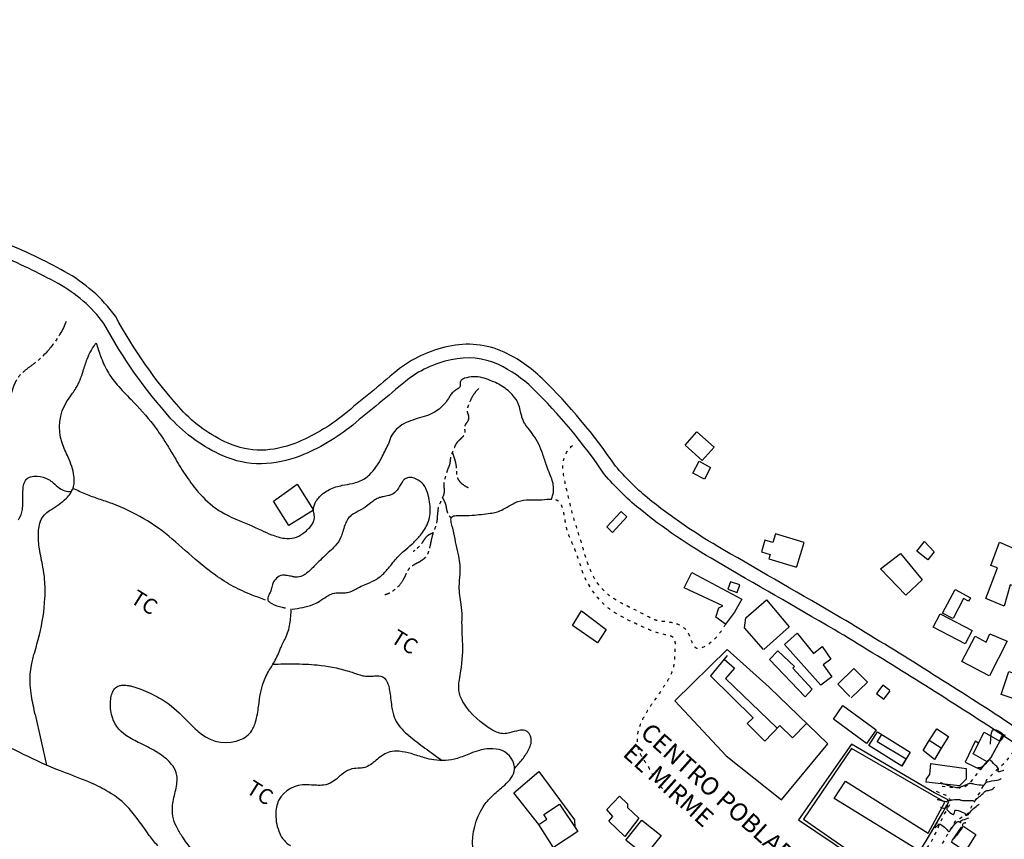
# Model space of a CAD drawing. Units: metres. Extents: x 0 to 773846, y 0 to 9206776.
# Drawn here: x 761391 to 761777, y 9195678 to 9195999 of the extents above; entities that cross this region are included whole.
import ezdxf

# ---------------------------------------------------------------- set-up
doc = ezdxf.new("R2010")
doc.units = ezdxf.units.M
doc.linetypes.add('ACAD_ISO03W100', pattern=[30, 12, -18])
doc.linetypes.add('CENTER', pattern=[50.8, 31.75, -6.35, 6.35, -6.35])
doc.layers.add('001_TEXTO-1', color=250, linetype='Continuous', lineweight=9)
for name, color, linetype in [('Acceso Existente a cantera', 52, 'ACAD_ISO03W100'), ('C-TOPO-MAJR', 9, 'Continuous'), ('C-TOPO-MINR', 8, 'Continuous'), ('Carretera', 5, 'Continuous'), ('Cultivo', 91, 'Continuous'), ('Quebrada', 151, 'Continuous'), ('UNKNOWN_LINE_TYPE', 7, 'Continuous')]:
    doc.layers.add(name, color=color, linetype=linetype)
doc.styles.add('STYLE1', font='romant.shx')

msp = doc.modelspace()

# ---------------------------------------------------------------- linework, layer by layer
at = {"layer": 'Acceso Existente a cantera', "color": 3, "ltscale": 0.1, "flags": 128}
for points in [[(761667.47, 9195762.19, -0.0156962), (761665.399, 9195758.97, -0.1381873), (761658.431, 9195753.057, -0.0437705), (761657.502, 9195752.758, -0.07584), (761656.652, 9195752.69, -0.1739097), (761655.625, 9195753.155, -0.0670178), (761655.097, 9195753.811, -0.0349452), (761654.655, 9195754.662, -0.0094799), (761653.489, 9195757.681, 0.1855901), (761649.662, 9195761.814, 0.0674816), (761646.963, 9195762.751, 0.0299014), (761642.242, 9195763.402, -0.0274709), (761640.395, 9195763.757, -0.0395765), (761638.628, 9195764.367, 0.0174163), (761628.498, 9195769.58, -0.0518977), (761621.991, 9195773.518, -0.0971831), (761616.383, 9195779.905, -0.0385728), (761614.277, 9195784.165, -0.0189437), (761612.992, 9195787.729, -0.0087543), (761611.371, 9195793.188, 0.0055875), (761609.142, 9195800.438, -0.0234841), (761606.186, 9195811.415, -0.0194439), (761604.108, 9195820.691, -0.034503), (761603.824, 9195823.549, -0.0585594), (761604.084, 9195826.368, -0.153621), (761607.413, 9195832.046, -0.0091019), (761608.105, 9195832.694)], [(761601.025, 9195811.008, -0.1547323), (761602.574, 9195809.884, -0.0710985), (761603.35, 9195808.481, -0.0429456), (761604.04, 9195806.1, -0.0001545), (761605.012, 9195800.682, 0.0498462), (761606.541, 9195795.967, -0.0038803), (761608.382, 9195791.768, -0.0195137), (761610.673, 9195785.082, 0.1432987), (761620.774, 9195769.263, 0.0394832), (761624.622, 9195766.527, 0.0201054), (761628.795, 9195764.256, 0.0150878), (761637.353, 9195760.296, 0.0569539), (761644.247, 9195758.145, -0.0488242), (761646.08, 9195757.657, -0.0930807), (761647.013, 9195757.098, -0.1292641), (761647.549, 9195756.226, -0.0667646), (761647.735, 9195755.085, -0.0313467), (761647.672, 9195753.129, -0.023619), (761647.388, 9195747.103, -0.0623398), (761646.599, 9195743.799, -0.0408341), (761645.089, 9195740.582, -0.0206546), (761643.161, 9195737.474, -0.0046572), (761639.081, 9195731.581, 0.0141946), (761636.514, 9195727.644, 0.0358272), (761634.302, 9195723.447, 0.1350674), (761633.036, 9195715.235, 0.0988466), (761634.507, 9195710.747, 0.024399), (761636.435, 9195707.76, -0.024349), (761637.681, 9195705.736, 0.001873), (761639.294, 9195702.562, 0.0570243), (761641.268, 9195699.639, 0.0208908), (761642.859, 9195697.87)]]:
    msp.add_lwpolyline(points, format="xyb", dxfattribs=at)
for points in [[(761776.171, 9195718.613), (761771.364, 9195710.057), (761766.267, 9195704.126), (761762.581, 9195699.333), (761760.752, 9195698.385), (761755.68, 9195698.36), (761750.747, 9195698.871)], [(761782.011, 9195714.74), (761776.725, 9195707.817), (761769.798, 9195701.481), (761766.895, 9195696.27), (761762.328, 9195688.06), (761757.308, 9195684.862), (761751.914, 9195675.721), (761747.675, 9195669.207), (761742.534, 9195661.796), (761740.484, 9195657.93), (761737.975, 9195651.997), (761731.735, 9195638.678), (761727.563, 9195630.04), (761723.854, 9195622.179), (761719.376, 9195613.511), (761716.92, 9195605.054), (761715.686, 9195601.757), (761713.072, 9195594.933), (761705.261, 9195591.129), (761699.392, 9195592.195), (761692.166, 9195597.82), (761688.587, 9195594.529), (761689.507, 9195589.5), (761692.179, 9195579.671), (761693.143, 9195577.505), (761693.576, 9195569.626), (761692.343, 9195559.896), (761689.465, 9195551.952), (761686.628, 9195543.709), (761684.82, 9195534.558), (761683.393, 9195526.331), (761681.882, 9195515.886), (761680.711, 9195509.123), (761680.815, 9195508.725), (761678.814, 9195501.017), (761673.675, 9195492.728), (761667.782, 9195485.553), (761662.753, 9195476.671), (761660.119, 9195468.032), (761659.475, 9195462.882), (761658.578, 9195451.385), (761658.94, 9195445.024), (761655.994, 9195435.201), (761654.513, 9195427.174), (761652.036, 9195417.347), (761651.102, 9195411.378)], [(761750.014, 9195696.847), (761754.778, 9195694.917), (761755.884, 9195692.568), (761753.158, 9195687.943), (761748.183, 9195677.253), (761744.011, 9195671.467), (761739.289, 9195663.532), (761736.736, 9195659.955), (761735.447, 9195659.723), (761730.469, 9195662.342), (761723.563, 9195667.131)]]:
    msp.add_lwpolyline(points, dxfattribs=at)
at = {"layer": 'C-TOPO-MAJR', "color": 33, "linetype": 'Continuous', "lineweight": -3, "elevation": 1440}
msp.add_lwpolyline([(761751.746, 9195700.247), (761751.796, 9195700.226), (761751.909, 9195700.177), (761752.108, 9195700.089), (761752.418, 9195699.953), (761752.861, 9195699.767), (761753.338, 9195699.585), (761753.757, 9195699.442), (761754.325, 9195699.258), (761754.979, 9195699.056), (761755.656, 9195698.855), (761756.295, 9195698.679), (761756.833, 9195698.548), (761757.412, 9195698.43), (761757.994, 9195698.325), (761758.524, 9195698.246), (761758.946, 9195698.206), (761759.205, 9195698.218), (761759.418, 9195698.334), (761759.587, 9195698.503), (761759.796, 9195698.666), (761760.041, 9195698.772), (761760.369, 9195698.886), (761760.749, 9195699.013), (761761.149, 9195699.162), (761761.531, 9195699.323), (761761.981, 9195699.52), (761762.414, 9195699.714), (761762.749, 9195699.865), (761762.901, 9195699.934), (761763.004, 9195699.983), (761763.108, 9195700.019), (761763.245, 9195700), (761763.522, 9195699.949), (761763.873, 9195699.883), (761764.23, 9195699.824), (761764.584, 9195699.763), (761765.194, 9195699.657), (761765.96, 9195699.528), (761766.781, 9195699.401), (761767.557, 9195699.302), (761768.188, 9195699.255), (761768.574, 9195699.284), (761768.902, 9195699.487), (761769.141, 9195699.782), (761769.38, 9195700.097), (761769.705, 9195700.358), (761770.14, 9195700.498), (761770.899, 9195700.669), (761771.847, 9195700.855), (761772.847, 9195701.039), (761773.766, 9195701.206), (761774.468, 9195701.339), (761774.816, 9195701.421), (761775.096, 9195701.569), (761775.33, 9195701.734), (761775.503, 9195701.86)], dxfattribs=at)
at = {"layer": 'C-TOPO-MINR', "color": 13, "linetype": 'Continuous', "lineweight": -3}
for points, elevation in [([(761771.215, 9195715.243), (761771.234, 9195715.347), (761771.266, 9195715.594), (761771.309, 9195716.05), (761771.363, 9195716.777), (761771.44, 9195717.797), (761771.551, 9195718.833), (761771.719, 9195719.771), (761771.911, 9195720.375), (761772.095, 9195720.703), (761772.24, 9195720.848), (761772.32, 9195720.897), (761772.407, 9195720.931), (761772.604, 9195720.968), (761772.951, 9195720.954), (761773.484, 9195720.822), (761774.207, 9195720.518), (761774.924, 9195720.109), (761775.558, 9195719.654), (761775.954, 9195719.294), (761776.162, 9195719.046), (761776.248, 9195718.897), (761776.274, 9195718.829), (761776.293, 9195718.733), (761776.281, 9195718.517), (761776.163, 9195718.15), (761775.874, 9195717.624), (761775.426, 9195716.996), (761775.103, 9195716.598), (761774.94, 9195716.403), (761774.89, 9195716.337), (761774.886, 9195716.327), (761774.892, 9195716.333), (761774.914, 9195716.387), (761774.973, 9195716.561), (761775.099, 9195716.924), (761775.323, 9195717.502), (761775.612, 9195718.1), (761775.883, 9195718.513), (761776.106, 9195718.741), (761776.262, 9195718.84), (761776.343, 9195718.871), (761776.419, 9195718.884), (761776.613, 9195718.866), (761776.991, 9195718.745)], 1441), ([(761776.514, 9195704.981), (761776.455, 9195704.967), (761776.308, 9195704.929), (761776.03, 9195704.849), (761775.591, 9195704.722), (761775.022, 9195704.57), (761774.625, 9195704.491), (761774.402, 9195704.475), (761774.304, 9195704.493), (761774.272, 9195704.511), (761774.246, 9195704.542), (761774.22, 9195704.618), (761774.231, 9195704.767), (761774.3, 9195705.01), (761774.391, 9195705.346), (761774.377, 9195705.67), (761774.169, 9195705.972), (761773.725, 9195706.48), (761773.136, 9195707.104), (761772.495, 9195707.754), (761771.892, 9195708.341), (761771.419, 9195708.777), (761771.166, 9195708.971), (761770.908, 9195709.032), (761770.653, 9195709.015), (761770.395, 9195708.929), (761770.13, 9195708.698), (761769.661, 9195708.207), (761769.083, 9195707.581), (761768.488, 9195706.947), (761767.972, 9195706.431), (761767.628, 9195706.158), (761767.266, 9195706.046), (761766.893, 9195706.012), (761766.556, 9195706.013), (761766.3, 9195706.008)], 1441), ([(761750.432, 9195693.646), (761750.515, 9195693.627), (761750.717, 9195693.581), (761751.097, 9195693.492), (761751.704, 9195693.347), (761752.532, 9195693.152), (761753.314, 9195692.976), (761753.819, 9195692.875), (761754.083, 9195692.835), (761754.19, 9195692.829), (761754.219, 9195692.834), (761754.259, 9195692.852), (761754.327, 9195692.908), (761754.411, 9195693.027), (761754.504, 9195693.197), (761754.631, 9195693.324), (761754.776, 9195693.288), (761754.919, 9195693.186), (761755.074, 9195693.139), (761755.211, 9195693.211), (761755.327, 9195693.337), (761755.474, 9195693.438), (761755.771, 9195693.474), (761756.385, 9195693.514), (761757.169, 9195693.55), (761757.98, 9195693.577), (761758.671, 9195693.585), (761759.097, 9195693.569), (761759.422, 9195693.498), (761759.698, 9195693.397), (761759.973, 9195693.293), (761760.299, 9195693.215), (761760.684, 9195693.192), (761761.342, 9195693.184), (761762.155, 9195693.183), (761763.006, 9195693.185), (761763.779, 9195693.184), (761764.357, 9195693.173), (761764.622, 9195693.147), (761764.747, 9195693.006), (761764.831, 9195692.829), (761764.932, 9195692.74), (761765.082, 9195692.868), (761765.322, 9195693.184), (761765.623, 9195693.584), (761765.956, 9195693.963), (761766.289, 9195694.259), (761766.714, 9195694.598), (761767.179, 9195694.957), (761767.634, 9195695.312), (761768.028, 9195695.638), (761768.333, 9195695.937), (761768.581, 9195696.224), (761768.817, 9195696.495), (761769.084, 9195696.743), (761769.425, 9195696.964), (761769.807, 9195697.109), (761770.174, 9195697.168), (761770.541, 9195697.194), (761770.921, 9195697.241), (761771.328, 9195697.359), (761771.74, 9195697.56), (761772.122, 9195697.796), (761772.464, 9195698.039), (761772.755, 9195698.257), (761772.988, 9195698.421)], 1439), ([(761751.712, 9195690.568), (761751.76, 9195690.556), (761751.874, 9195690.517), (761752.08, 9195690.436), (761752.399, 9195690.315), (761752.827, 9195690.21), (761753.235, 9195690.241), (761753.603, 9195690.525), (761753.929, 9195690.978), (761754.182, 9195691.388), (761754.331, 9195691.547), (761754.364, 9195691.386), (761754.3, 9195691.077), (761754.237, 9195690.731), (761754.192, 9195690.474), (761754.132, 9195690.2), (761754.108, 9195689.923), (761754.169, 9195689.658), (761754.386, 9195689.393), (761754.816, 9195688.994), (761755.363, 9195688.548), (761755.934, 9195688.14), (761756.344, 9195687.899), (761756.593, 9195687.797), (761756.719, 9195687.777), (761756.768, 9195687.783), (761756.83, 9195687.809), (761756.928, 9195687.91), (761757.028, 9195688.153), (761757.117, 9195688.576), (761757.243, 9195689.109), (761757.502, 9195689.443), (761757.927, 9195689.444), (761758.614, 9195689.274), (761759.423, 9195689.001), (761760.213, 9195688.69), (761760.842, 9195688.41), (761761.169, 9195688.228), (761761.333, 9195687.936), (761761.416, 9195687.609), (761761.579, 9195687.399), (761761.797, 9195687.383), (761762.056, 9195687.463), (761762.331, 9195687.607), (761762.599, 9195687.784), (761762.832, 9195688.013), (761763.116, 9195688.373), (761763.446, 9195688.813), (761763.82, 9195689.284), (761764.235, 9195689.737), (761764.641, 9195690.109), (761765.111, 9195690.501), (761765.605, 9195690.891), (761766.081, 9195691.256), (761766.499, 9195691.575), (761766.82, 9195691.826)], 1438), ([(761750.281, 9195684.567), (761750.26, 9195684.516), (761750.202, 9195684.387), (761750.082, 9195684.144), (761749.89, 9195683.761), (761749.66, 9195683.264), (761749.537, 9195682.917), (761749.508, 9195682.722), (761749.529, 9195682.636), (761749.554, 9195682.608), (761749.586, 9195682.594), (761749.666, 9195682.61), (761749.819, 9195682.727), (761750.074, 9195683.003), (761750.455, 9195683.429), (761750.79, 9195683.739), (761751.049, 9195683.901), (761751.221, 9195683.957), (761751.307, 9195683.965), (761751.38, 9195683.962), (761751.541, 9195683.926), (761751.811, 9195683.81), (761752.207, 9195683.564), (761752.725, 9195683.164), (761753.222, 9195682.731), (761753.649, 9195682.341), (761753.957, 9195682.067), (761754.274, 9195681.742), (761754.546, 9195681.4), (761754.798, 9195681.134), (761755.052, 9195681.039), (761755.28, 9195681.156), (761755.463, 9195681.416), (761755.641, 9195681.748), (761755.851, 9195682.083), (761756.067, 9195682.377), (761756.369, 9195682.796), (761756.717, 9195683.275), (761757.072, 9195683.747), (761757.394, 9195684.145), (761757.645, 9195684.403), (761757.956, 9195684.639), (761758.27, 9195684.832), (761758.573, 9195684.961), (761758.846, 9195685.004), (761759.184, 9195684.856), (761759.48, 9195684.607), (761759.678, 9195684.516), (761759.703, 9195684.7), (761759.64, 9195685.001), (761759.672, 9195685.27), (761759.906, 9195685.409), (761760.397, 9195685.605), (761761.036, 9195685.832), (761761.715, 9195686.06), (761762.325, 9195686.263), (761762.758, 9195686.413)], 1437), ([(761761.655, 9195684.471), (761761.612, 9195684.457), (761761.504, 9195684.428), (761761.3, 9195684.38), (761760.988, 9195684.304), (761760.615, 9195684.176), (761760.366, 9195683.994), (761760.302, 9195683.76), (761760.343, 9195683.497), (761760.399, 9195683.215), (761760.375, 9195682.927), (761760.181, 9195682.6), (761759.759, 9195682.01), (761759.187, 9195681.248), (761758.542, 9195680.408), (761757.901, 9195679.581), (761757.342, 9195678.86), (761756.943, 9195678.337)], 1436)]:
    msp.add_lwpolyline(points, dxfattribs=dict(at, elevation=elevation))
at = {"layer": 'Carretera', "color": 3}
for points in [[(761832.931, 9195688.311, -0.0074847), (761773.146, 9195727.06, 0.0075707), (761712.715, 9195764.786, -0.000626), (761666.512, 9195791.509, -0.0407091), (761636.955, 9195811.734, -0.0412625), (761624.448, 9195824.095, 0.0489944), (761595.704, 9195858.453, 0.081374), (761580.824, 9195868.75, 0.1634701), (761558.968, 9195870.967, 0.1175354), (761538.788, 9195861.438, -0.0044065), (761518.162, 9195844.349, -0.0767277), (761498.919, 9195833.02, -0.0852563), (761485.795, 9195830.337, -0.1051136), (761472.809, 9195833.084, -0.1025413), (761454.359, 9195846.293, -0.0589599), (761428.647, 9195882.811, 0.1105541), (761408.798, 9195900.227, 0.0309938), (761384.615, 9195911.826, -0.0016891), (761335.377, 9195932.433, -0.0124423), (761293.883, 9195948.496, -0.0041102), (761269.476, 9195959.715, 0.0711325), (761244.101, 9195966.865, 0.0012683), (761196.549, 9195971.059, -0.1809413), (761131.539, 9195998.853)], [(761830.077, 9195683.79, -0.0074783), (761770.209, 9195722.592, 0.0075603), (761709.998, 9195760.181, -0.0006252), (761663.845, 9195786.875, -0.0407344), (761633.555, 9195807.607, -0.0420261), (761620.194, 9195820.843, 0.0492924), (761591.975, 9195854.622, 0.0810227), (761578.576, 9195863.899, 0.1634258), (761560.11, 9195865.743, 0.1173968), (761542.181, 9195857.305, -0.0043941), (761521.541, 9195840.205, -0.076769), (761500.879, 9195828.046, -0.0858205), (761485.883, 9195824.99, -0.1056552), (761470.641, 9195828.197, -0.1026855), (761450.403, 9195842.695, -0.0585295), (761424.121, 9195879.941, 0.1090587), (761406.213, 9195895.546, 0.0310479), (761382.586, 9195906.879, -0.0016851), (761333.432, 9195927.45, -0.0124222), (761291.759, 9195943.589, -0.0041125), (761267.258, 9195954.849, 0.0706463), (761243.504, 9195961.55, 0.0012625), (761196.197, 9195965.723, -0.1806817), (761127.848, 9195994.985, -0.1806817)]]:
    msp.add_lwpolyline(points, format="xyb", dxfattribs=at)
at = {"layer": 'Cultivo', "color": 252}
msp.add_line((761397.229, 9195726.936), (761401.674, 9195707.081), dxfattribs=at)
for points in [[(761397.229, 9195726.936, -0.0160237), (761395.791, 9195734.219, -0.0570455), (761395.289, 9195742.644, -0.0311905), (761395.761, 9195746.212, -0.0209782), (761396.907, 9195750.94, 0.0107332), (761398.879, 9195758.023, 0.0477113), (761401.04, 9195772.454, 0.0328856), (761400.934, 9195779.764, 0.025133), (761400.276, 9195784.549, -0.0098845), (761398.935, 9195791.679, -0.0482844), (761398.498, 9195797.836, -0.0339464), (761398.743, 9195800.355, -0.1781511), (761401.394, 9195805.552, -0.036957), (761403.305, 9195807.033, 0.0062657), (761406.499, 9195809.131, 0.0429469), (761409.461, 9195811.564, 0.048009), (761411.024, 9195813.441, 0.1407505), (761412.5, 9195817.826, 0.0477634), (761412.397, 9195820.257, 0.0464973), (761411.519, 9195823.984, 0.0243742), (761410.147, 9195827.572, -0.0245555), (761407.792, 9195833.193, -0.2373799), (761409.792, 9195849.616, -0.0111425), (761411.869, 9195852.625, 0.0166196), (761413.199, 9195854.649, 0.0417775), (761414.799, 9195857.899, 0.018936), (761416.026, 9195861.357, -0.0121626), (761417.586, 9195866.01, -0.0359503), (761419.095, 9195869.315, -0.0315821), (761420.417, 9195871.344, -0.0082581), (761421.148, 9195872.32)], [(761421.124, 9195872.289, 0.0100082), (761422.822, 9195867.241, 0.0432648), (761425.513, 9195861.278, 0.0476636), (761429.313, 9195855.989, 0.0188091), (761434.759, 9195850.175, -0.029677), (761443.493, 9195840.243, -0.0233224), (761447.993, 9195833.805, -0.0069351), (761450.73, 9195829.335, 0.0074984), (761454.821, 9195822.58, 0.0249572), (761459.387, 9195816.044, 0.0593361), (761466.815, 9195808.471, 0.0512253), (761472.243, 9195805.044, 0.0161971), (761475.758, 9195803.415, -0.0145682), (761485.836, 9195798.985, 0.0175163), (761489.753, 9195797.273, 0.0247852), (761492.346, 9195796.395, 0.039146), (761494.896, 9195795.879, 0.1994467), (761502.031, 9195797.708, 0.0745595), (761505.472, 9195801.07, 0.0796167), (761506.389, 9195802.825, 0.084929), (761506.55, 9195804.084, 0.0326701), (761506.396, 9195805.393, -0.0640848), (761506.214, 9195807.372, -0.1291464), (761507.279, 9195810.474, -0.0890872), (761510.167, 9195813.535, -0.0873582), (761514.932, 9195815.949, -0.0255939), (761517.482, 9195816.6, -0.0003904), (761521.42, 9195817.359, 0.0361044), (761523.913, 9195818.069, 0.1012927), (761528.095, 9195820.751, 0.0506302), (761530.621, 9195823.722, 0.0293104), (761532.792, 9195827.251, 0.0124814), (761535.397, 9195832.409)], [(761599.406, 9195811.222, 0.0123042), (761599.886, 9195812.844, 0.1213266), (761600.062, 9195816.889, 0.0293385), (761599.653, 9195818.501, 0.0209234), (761598.773, 9195820.911, -0.0126224), (761597.542, 9195824.109, 0.0019764), (761595.949, 9195828.841, 0.0722586), (761592.258, 9195836.26, 0.0079451), (761590.205, 9195838.94, -0.0174762), (761589.235, 9195840.296, -0.0327423), (761588.418, 9195841.721, -0.0389128), (761587.827, 9195843.252, -0.0165857), (761587.403, 9195844.864, 0.0184164), (761586.788, 9195847.304, 0.0921996), (761584.899, 9195851, 0.082979), (761580.593, 9195855, 0.0552845), (761575.381, 9195857.701, 0.0317653), (761572.289, 9195858.72, 0.1469484), (761565.36, 9195858.496, 0.0510757), (761564.529, 9195858.099, 0.1593852), (761563.732, 9195857.229, 0.0720797), (761563.641, 9195856.852, 0.0358624), (761563.671, 9195856.004, -0.2235283), (761563.348, 9195854.909, -0.0680304), (761562.703, 9195854.374, -0.0000738), (761561.532, 9195853.645, 0.0676102), (761560.269, 9195852.477, 0.0337033), (761559.309, 9195851.126, -0.0271022), (761557.953, 9195849.051, -0.0992725), (761553.53, 9195845.215, -0.0460028), (761550.462, 9195843.797, 0.0308127), (761543.304, 9195841.504, 0.1460974), (761537.388, 9195836.98, 0.0757559), (761535.895, 9195834.003, 0.0179697), (761535.397, 9195832.409)], [(761390.68, 9195803.141, 0.1162829), (761392.222, 9195807.19, 0.0297866), (761392.408, 9195809.575, 0.007749), (761392.413, 9195813.237, -0.0235852), (761392.512, 9195815.515, -0.0578843), (761392.913, 9195817.486, -0.1437123), (761394.129, 9195819.288, -0.0943183), (761395.368, 9195819.91, -0.0906576), (761398.063, 9195820.175, -0.1100878), (761402.465, 9195818.932, -0.0456225), (761403.711, 9195818.052, 0.0220861), (761406.11, 9195815.99, 0.0712595), (761408.902, 9195814.459, 0.0536951), (761410.059, 9195814.167, 0.1347658), (761411.263, 9195814.297, 0.1776969), (761411.885, 9195814.922, 0.0581793), (761412.145, 9195815.675, 0.0189539), (761412.272, 9195816.24)], [(761497.865, 9195768.158, 0.0171396), (761501.988, 9195768.78, 0.0475553), (761505.943, 9195769.896, 0.0469029), (761508.404, 9195771.154, -0.0104108), (761511.34, 9195773.094, -0.0419146), (761513.154, 9195774.028, -0.075644), (761515.098, 9195774.485, -0.0279009), (761517.168, 9195774.506, 0.0218606), (761518.549, 9195774.533, 0.0712461), (761520.528, 9195774.957, 0.0264631), (761521.788, 9195775.489, 0.0105026), (761523.649, 9195776.448, -0.0196404), (761526.18, 9195777.642, 0.0223335), (761529.932, 9195779.348, 0.0805194), (761533.695, 9195782.141, 0.018792), (761535.093, 9195783.648, 0.0084044), (761536.868, 9195785.789, -0.0088792), (761538.65, 9195787.933, -0.0350125), (761541.555, 9195790.847, -0.0018162), (761544.654, 9195793.54, 0.0328524), (761547.606, 9195796.505, 0.0701463), (761550.664, 9195801.17, 0.1158626), (761551.893, 9195807.115, 0.0252894), (761551.763, 9195809.196, 0.0326031), (761551.147, 9195812.689, 0.0535929), (761550.19, 9195815.327, 0.2365278), (761544.721, 9195819.62, 0.1032973), (761543.064, 9195819.592, 0.1324253), (761541.732, 9195818.821, 0.0516036), (761540.87, 9195817.785, -0.0281489), (761538.898, 9195814.691, -0.1424037), (761536.802, 9195813.003, -0.0394373), (761535.5, 9195812.58, -0.0109827), (761533.43, 9195812.136, 0.0274777), (761532.083, 9195811.778, 0.0614004), (761530.258, 9195810.894, 0.0286967), (761528.599, 9195809.696, -0.0143397), (761526.395, 9195807.993, -0.0252548), (761525.201, 9195807.241, 0.0136516), (761522.094, 9195805.597, 0.0329932), (761520.982, 9195804.856, 0.1043628), (761519.315, 9195802.899, 0.0433414), (761518.49, 9195801.05, 0.0109608), (761517.624, 9195798.347, -0.0226953), (761516.916, 9195796.327, -0.0968742), (761514.681, 9195792.858, -0.0211401), (761513.208, 9195791.403, 0.010791), (761508.272, 9195786.744, -0.0005801), (761505.245, 9195783.744, -0.0396191), (761503.041, 9195781.858, -0.0418073), (761501.858, 9195781.161, -0.1348986), (761499.296, 9195780.655, -0.0338077), (761497.923, 9195780.86, 0.0134077), (761495.829, 9195781.3, 0.0643648), (761494.123, 9195781.39, 0.167203), (761491.678, 9195780.219, 0.1149337), (761490.324, 9195778.223, 0.0335764), (761489.763, 9195776.286, -0.0321918), (761489.327, 9195774.932, -0.014372), (761488.678, 9195773.564, 0.0587704), (761488.31, 9195772.585, 0.0893627), (761488.272, 9195771.982, 0.1105945), (761488.481, 9195771.434, 0.0690456), (761488.913, 9195770.945, 0.0561086), (761489.834, 9195770.315, 0.0703147), (761493.894, 9195768.853, 0.0136437), (761495.196, 9195768.6)], [(761487.371, 9195771.678, -0.0055863), (761482.224, 9195773.638, -0.0295858), (761474.758, 9195777.056, -0.0309158), (761467.806, 9195781.428, -0.0199478), (761461.279, 9195786.512, -0.0086998), (761450.906, 9195795.587, 0.0885634), (761427.358, 9195809.422, 0.0062085), (761422.173, 9195811.235, -0.0146309), (761417.026, 9195813.133, -0.0095349), (761414.511, 9195814.228, -0.005291), (761412.022, 9195815.388)], [(761584.948, 9195705.715, 0.0159415), (761588.016, 9195709.376, 0.0490914), (761590.552, 9195713.349, 0.0683074), (761591.356, 9195715.571, 0.1743825), (761590.767, 9195719.207, 0.0879736), (761590.029, 9195720.103, 0.1068689), (761589.055, 9195720.606, 0.0707785), (761587.903, 9195720.742, 0.0403175), (761586.651, 9195720.616, 0.0244579), (761582.975, 9195719.674, -0.0664913), (761580.716, 9195719.369, -0.0766615), (761578.467, 9195719.797, -0.0441776), (761576.254, 9195720.802, -0.1244435), (761565.023, 9195731.388, -0.0364832), (761563.906, 9195733.519, -0.0549786), (761563.21, 9195735.759, -0.0563089), (761563.062, 9195738.078, -0.0289865), (761563.316, 9195740.445, -0.0010061), (761563.927, 9195744.017, 0.051514), (761564.564, 9195755.807, -0.0248655), (761564.382, 9195765.281, 0.0444852), (761563.989, 9195769.993, -0.0106029), (761563.456, 9195773.511, -0.0397281), (761563.295, 9195777.037, -0.0078525), (761563.591, 9195781.765, 0.0299637), (761563.613, 9195785.329, 0.0354677), (761563.091, 9195788.891, -0.0165824), (761561.199, 9195797.94, 0.0184713), (761560.534, 9195800.531, -0.038424), (761560.055, 9195802.559, -0.0886075), (761560.065, 9195803.678, -0.2076522), (761560.563, 9195804.416, -0.1094762), (761561.595, 9195804.719, -0.0377011), (761563.595, 9195804.744, 0.0264635), (761568.32, 9195804.877, 0.0120503), (761575.406, 9195805.644, 0.0313292), (761577.724, 9195806.103, 0.0471672), (761579.936, 9195806.941, 0.0196188), (761582.056, 9195808.09, -0.0252192), (761585.191, 9195809.821, -0.1070213), (761589.575, 9195810.887, -0.0189184), (761593.133, 9195810.886, 0.0197057), (761595.644, 9195810.936, -0.0239055), (761599.406, 9195811.222, -0.0239055)], [(761458.496, 9195674.053, -0.0162423), (761454.79, 9195679.117, -0.0352189), (761452.543, 9195683.018, -0.1497959), (761451.028, 9195691.394, -0.024986), (761451.566, 9195694.379, 0.0013561), (761452.25, 9195697.37, 0.0289472), (761452.738, 9195700.285, 0.064404), (761452.689, 9195703.045, 0.1152362), (761451.099, 9195706.758, 0.0499452), (761449.169, 9195708.945, 0.0336793), (761446.747, 9195710.912, 0.0318199), (761442.579, 9195713.475, 0.0123753), (761438.273, 9195715.641, -0.0099816), (761435.527, 9195717.031, -0.0258056), (761432.992, 9195718.55, -0.2039088), (761427.133, 9195726.95, -0.086066), (761426.801, 9195732.879, -0.053115), (761427.328, 9195735.119, -0.0805426), (761428.298, 9195736.894, -0.1639055), (761430.325, 9195738.214, -0.0574978), (761431.623, 9195738.4, -0.0562258), (761433.816, 9195738.211, -0.0223458), (761435.381, 9195737.844, -0.0251851), (761438.578, 9195736.749, -0.0331036), (761445.682, 9195733.43, -0.0746307), (761454.66, 9195726.494, 0.0188801), (761459.901, 9195721.253, 0.0243242), (761462.184, 9195719.353, 0.2757106), (761477.984, 9195717.167, 0.1774712), (761482.491, 9195721.375, 0.0397578), (761483.319, 9195723.334, 0.0322833), (761484.073, 9195726.226, 0.0144624), (761484.581, 9195729.31, -0.0081638), (761485.247, 9195733.996, -0.0322799), (761486.257, 9195738.396, -0.0596393), (761488.57, 9195743.711, 0.0047091), (761490.867, 9195747.472, 0.0325568), (761492.175, 9195750.091, 0.0012198), (761493.291, 9195752.805, -0.0182589), (761495.196, 9195756.787, 0.0370215), (761496.29, 9195759.483, 0.0354337), (761496.947, 9195762.315, 0.0206451), (761497.289, 9195765.245, 0.0113203), (761497.472, 9195768.224)], [(761445.265, 9195675.435, -0.0198873), (761441.913, 9195679.543, 0.0324909), (761433.971, 9195690.053, 0.078158), (761426.06, 9195696.53, 0.0338675), (761419.035, 9195700.094, 0.010827), (761409.036, 9195704.07, -0.0232388), (761394.46, 9195710.431, -0.0016867), (761380.418, 9195717.369, 0.0137282), (761351.591, 9195730.456, 0.0201676), (761327.395, 9195739.555, 0.0346114), (761303.942, 9195745.493, 0.0436822), (761298.346, 9195745.969, 0.0627097), (761294.5, 9195745.448, 0.1687793), (761289.441, 9195741.992, 0.1440863), (761285.909, 9195731.811, 0.0445834), (761286.084, 9195726.556, 0.0152268), (761286.446, 9195723.962)], [(761490.355, 9195746.613, -0.0067581), (761498.385, 9195746.702, -0.0231772), (761507.681, 9195746.285, -0.0503244), (761519.383, 9195744.015, -0.0076506), (761521.92, 9195743.222, 0.0205567), (761525.07, 9195742.203, 0.0478339), (761527.052, 9195741.862, 0.0280839), (761528.453, 9195741.864, -0.0020806), (761530.542, 9195742.003, -0.031067), (761531.822, 9195742.003, -0.2422712), (761534.529, 9195740.513, -0.0498582), (761535.081, 9195739.526, -0.033216), (761535.503, 9195738.35, -0.0296644), (761535.958, 9195736.309, -0.0124218), (761536.379, 9195733.25, 0.0084972), (761536.795, 9195730.057, 0.0200263), (761537.242, 9195727.74, 0.1364476), (761540.86, 9195721.094, 0.0277884), (761542.774, 9195719.261, 0.0148173), (761545.88, 9195716.755, 0.0074165), (761552.255, 9195711.97, 0.0022516), (761556.551, 9195708.85)], [(761568.571, 9195674.766, -0.1599083), (761572.643, 9195690.789, -0.062304), (761576.202, 9195694.964, -0.0087533), (761580.351, 9195698.641, 0.0307891), (761583.05, 9195701.346, 0.0455982), (761584.153, 9195702.882, 0.170597), (761584.904, 9195706.412, 0.311461), (761578.853, 9195713.138, 0.0925549), (761574.035, 9195713.381, 0.037845), (761571.187, 9195712.825, 0.026641), (761567.639, 9195711.623, -0.0238075), (761562.483, 9195709.711, -0.1118354), (761553.283, 9195709.107, -0.0347994), (761549.671, 9195709.912, 0.0038597), (761544.387, 9195711.557, 0.0469599), (761539.772, 9195712.477, 0.0826965), (761536.05, 9195712.244, 0.0858005), (761533.55, 9195711.13, 0.0245927), (761529.062, 9195707.62, -0.0680343), (761526.672, 9195706.303, -0.0621858), (761524.897, 9195705.929, -0.0006677), (761522.097, 9195705.72, 0.1213113), (761518.704, 9195704.425, 0.0286492), (761515.692, 9195702.075, -0.0375634), (761513.436, 9195700.396, -0.1152275), (761510.124, 9195699.234, -0.0436238), (761507.386, 9195699.161, 0.0052324), (761503.572, 9195699.359, 0.2976336), (761492.559, 9195693.245, 0.1139034), (761491.412, 9195687.804, 0.1008378), (761492.977, 9195680.306, 0.1611009), (761497.132, 9195675.624, 0.036923)]]:
    msp.add_lwpolyline(points, format="xyb", dxfattribs=at)
at = {"layer": 'Quebrada', "linetype": 'CENTER', "ltscale": 0.2, "flags": 128}
for points in [[(761409.399, 9195880.795, -0.0760168), (761403.739, 9195871.213, -0.0685943), (761397.151, 9195864.509, 0.0073075), (761393.338, 9195861.633, 0.0492955), (761390.845, 9195859.204, 0.0524299), (761389.587, 9195857.27, 0.0334038), (761388.66, 9195855.1, 0.0142338), (761387.597, 9195851.705, -0.0305352), (761386.791, 9195849.523, -0.0569128), (761384.981, 9195846.538, -0.0224536), (761382.627, 9195843.759, 0.0647183), (761381.303, 9195841.812, 0.1221956), (761380.849, 9195839.569, 0.0231389), (761381.074, 9195837.12, -0.0507711), (761381.136, 9195835.358, -0.1556592), (761380.367, 9195833.376, -0.0576538), (761379.141, 9195832.15, -0.0014199), (761377.188, 9195830.605, 0.1128929), (761374.91, 9195827.855, 0.0492584), (761374.075, 9195825.647, 0.0207333), (761373.543, 9195823.296, -0.0089219), (761372.645, 9195818.589, -0.044438), (761371.599, 9195815.28, -0.0666281), (761369.81, 9195812.34, -0.0226186), (761368.263, 9195810.557, 0.0090903), (761363.291, 9195805.432, 0.0558099), (761357.682, 9195797.988, 0.0116686), (761354.267, 9195791.809, 0.0092229), (761352.586, 9195788.709, 0.0421876), (761351.234, 9195785.456, 0.0243465), (761350.686, 9195783.116, -0.0295112), (761350.127, 9195780.823, -0.0868399), (761349.109, 9195778.844, -0.042677), (761347.557, 9195777.178, 0.0397014), (761344.983, 9195774.597, 0.0438314), (761343.565, 9195772.435, 0.0008103), (761342.323, 9195770.125, -0.0464294), (761340.994, 9195768.091, -0.0782357), (761339.78, 9195767.001, -0.1152306), (761338.258, 9195766.484, 0.0805052), (761334.718, 9195765.826, 0.007123), (761331.276, 9195764.542, -0.0518839), (761329.052, 9195763.984, -0.1495038), (761325.832, 9195764.518, -0.0391549), (761323.743, 9195765.719, -0.0093129), (761322.705, 9195766.424)], [(761570.866, 9195854.548, 0.0249558), (761568.986, 9195852.29, 0.0645948), (761567.611, 9195849.783, 0.0481142), (761566.403, 9195846.645, 0.0911696), (761566.321, 9195845.592, 0.0514898), (761566.503, 9195844.904, -0.0372056), (761566.853, 9195843.851, -0.2125163), (761566.375, 9195841.367, 0.0096828), (761565.711, 9195840.471, 0.0771789), (761565.401, 9195839.846, 0.0753677), (761565.322, 9195839.149, 0.024686), (761565.424, 9195838.028, -0.0420116), (761565.445, 9195837.288, -0.1191528), (761565.125, 9195836.277, -0.0635898), (761564.439, 9195835.394, -0.0098529), (761562.811, 9195833.86, 0.0697199), (761561.953, 9195832.731, 0.0333523), (761561.342, 9195831.406, 0.0315112), (761559.997, 9195827.992, 0.0496926), (761559.728, 9195826.569, -0.0230555), (761559.544, 9195825.12, -0.0405572), (761559.347, 9195824.425, 0.0608761), (761557.261, 9195817.451, 0.0373331), (761557.218, 9195816.73, 0.0193253), (761557.326, 9195815.268, -0.055675), (761557.329, 9195813.829, -0.0552842), (761556.979, 9195812.446, -0.0262383), (761555.456, 9195809.073, 0.0651982), (761554.892, 9195806.968, 0.0216943), (761554.6, 9195803.327, -0.0459687), (761554.17, 9195801.193, -0.0195836), (761552.985, 9195797.738, 0.0344), (761552.242, 9195794.946, -0.0083681), (761551.631, 9195792.038, -0.025552), (761551.206, 9195790.598, -0.0440556), (761550.607, 9195789.272, -0.0988262), (761549.233, 9195787.668, -0.0361199), (761548.025, 9195786.851, -0.009163), (761546.048, 9195785.767, 0.0267438), (761544.791, 9195784.993, 0.0555089), (761543.716, 9195784.061, 0.0542273), (761542.898, 9195782.904, 0.0232504), (761542.247, 9195781.596, -0.0204183), (761541.302, 9195779.578, -0.083114), (761539.051, 9195776.712, -0.0393736), (761536.759, 9195774.887, -0.0656192), (761534.808, 9195773.927, -0.0103519), (761534.117, 9195773.689)], [(761560.553, 9195829.486, -0.0039896), (761561.039, 9195828.076, -0.0104087), (761561.484, 9195826.656, -0.0176776), (761561.845, 9195825.216, -0.0448906), (761562.15, 9195822.739, 0.0061881), (761562.188, 9195821.476, 0.0172095), (761562.247, 9195820.732, 0.0304107), (761562.376, 9195820.012, 0.0737157), (761562.832, 9195818.892, 0.0568124), (761563.586, 9195817.897, 0.0558516), (761564.957, 9195816.745, 0.0233183), (761565.816, 9195816.224, 0.0081914), (761566.689, 9195815.769)], [(761556.692, 9195811.735, -0.0049854), (761557.09, 9195811.003, -0.0130651), (761557.459, 9195810.26, -0.0546312), (761558.001, 9195808.702, -0.0105398), (761558.112, 9195808.158, 0.0010491), (761558.259, 9195807.336, 0.0141724), (761558.402, 9195806.661, 0.0281409), (761558.6, 9195806.009, 0.0450987), (761559.015, 9195805.153, 0.0131984), (761559.235, 9195804.804, 0.0118063), (761559.555, 9195804.348, 0.0072467), (761560.065, 9195803.678)], [(761553.065, 9195797.974, 0.0046498), (761552.422, 9195797.702, 0.0252319), (761551.497, 9195797.25, 0.0389671), (761550.8, 9195796.787, 0.0438163), (761550.2, 9195796.214, 0.0226839), (761549.777, 9195795.689, 0.012537), (761549.386, 9195795.126, -0.0000597), (761548.818, 9195794.254, -0.0609661), (761547.306, 9195792.396, -0.0173966), (761546.548, 9195791.711, -0.0094989), (761545.752, 9195791.064, -0.0028681), (761545.211, 9195790.643)]]:
    msp.add_lwpolyline(points, format="xyb", dxfattribs=at)
at = {"layer": 'UNKNOWN_LINE_TYPE', "color": 1}
for points in [[(761658.434, 9195826.349), (761651.706, 9195832.297), (761656.287, 9195837.478), (761663.015, 9195831.53), (761658.434, 9195826.349)], [(761659.291, 9195818.98), (761654.655, 9195821.409), (761657.156, 9195826.013), (761661.687, 9195823.553), (761659.291, 9195818.98)], [(761490.518, 9195810.394), (761499.855, 9195817.059), (761506.207, 9195806.94), (761496.513, 9195800.855), (761490.518, 9195810.394)], [(761623.221, 9195798.11), (761628.939, 9195804.22), (761626.701, 9195806.315), (761621.061, 9195800.288), (761623.221, 9195798.11)], [(761695.437, 9195784.868), (761698.253, 9195794.206), (761687.033, 9195797.589), (761686.019, 9195794.228), (761682.959, 9195795.151), (761681.585, 9195790.594), (761685.053, 9195789.548), (761684.429, 9195787.81), (761695.333, 9195784.522)], [(761746.764, 9195787.426), (761742.412, 9195790.88), (761745.406, 9195794.652), (761749.196, 9195790.624), (761746.699, 9195787.478)], [(761776.614, 9195769.256), (761769.497, 9195772.304), (761773.97, 9195784.294), (761771.429, 9195785.242), (761774.823, 9195794.339), (761784.748, 9195789.984), (761780.681, 9195777.08), (761778.997, 9195777.61), (761776.614, 9195769.256)], [(761738.128, 9195773.578), (761728.205, 9195783.973), (761736.013, 9195789.857), (761744.46, 9195779.623), (761738.128, 9195773.578)], [(761672.101, 9195774.671), (761673.104, 9195777.598), (761669.455, 9195778.848), (761668.482, 9195776.008), (761672.101, 9195774.671)], [(761756.476, 9195764.5), (761752.486, 9195766.565), (761757.438, 9195775.857), (761763.378, 9195772.583), (761762.654, 9195771.269), (761760.683, 9195772.354), (761756.588, 9195764.442)], [(761682.412, 9195752.382), (761674.919, 9195760.878), (761675.495, 9195764.766), (761683.565, 9195771.822), (761692.499, 9195761.166), (761682.467, 9195752.319)], [(761617.434, 9195754.91), (761607.632, 9195761.667), (761611.124, 9195767.41), (761620.813, 9195760.203), (761617.434, 9195754.91)], [(761761.362, 9195754.523), (761748.856, 9195761.127), (761751.5, 9195766.309), (761764.108, 9195759.806), (761761.327, 9195754.541)], [(761704.891, 9195738.414), (761690.626, 9195754.254), (761695.598, 9195758.732), (761702.009, 9195750.798), (761705.302, 9195753.458), (761708.782, 9195748.494), (761705.786, 9195746.394), (761709.137, 9195741.614), (761704.891, 9195738.414)], [(761770.797, 9195742.08), (761760.055, 9195747.65), (761765.206, 9195757.584), (761769.586, 9195755.237), (761770.959, 9195758.465), (761777.817, 9195755.548), (761770.827, 9195742.065)], [(761689.487, 9195693.512), (761707.52, 9195715.37), (761684.635, 9195737.646), (761668.14, 9195752.348), (761647.633, 9195732.3), (761667.745, 9195710.753), (761689.487, 9195693.512)], [(761668.167, 9195749.983), (761661.62, 9195742.084), (761678.29, 9195725.629), (761675.991, 9195723.3), (761682.914, 9195716.488), (761688.845, 9195722.616), (761693.77, 9195717.794), (761699.248, 9195723.422)], [(761698.695, 9195733.806), (761701.493, 9195736.754), (761693.877, 9195745.013), (761694.507, 9195745.676), (761687.984, 9195751.866), (761684.765, 9195748.474), (761698.695, 9195733.806)], [(761666.965, 9195748.532), (761670.985, 9195745.066), (761667.516, 9195741.044), (761687.738, 9195721.473)], [(761716.131, 9195733.95), (761711.52, 9195738.702), (761717.716, 9195744.894), (761723.044, 9195739.562), (761716.679, 9195733.385)], [(761782.114, 9195732.435), (761775.403, 9195734.671), (761778.419, 9195743.725), (761785.256, 9195741.448), (761782.239, 9195732.393)], [(761731.907, 9195736.258), (761729.139, 9195738.348), (761726.648, 9195735.049), (761729.508, 9195732.877), (761732.005, 9195736.184)], [(761722.66, 9195715.573), (761709.77, 9195725.089), (761713.452, 9195730.409), (761726.537, 9195720.919), (761722.66, 9195715.573)], [(761736.601, 9195706.724), (761723.672, 9195714.736), (761727.006, 9195720.115), (761739.852, 9195712.154), (761736.601, 9195706.724), (761738.227, 9195709.439), (761726.945, 9195716.192), (761728.718, 9195719.054)], [(761750.193, 9195721.214), (761754.821, 9195718.23), (761751.887, 9195713.679), (761747.259, 9195716.663), (761750.193, 9195721.214)], [(761769.953, 9195708.415), (761764.471, 9195711.534), (761768.734, 9195719.914), (761774.942, 9195716.426), (761771.364, 9195710.057), (761769.953, 9195708.415)], [(761723.625, 9195668.102), (761730.96, 9195663.087), (761735.926, 9195660.338), (761737.977, 9195663.904), (761743.084, 9195672.393), (761743.621, 9195673.383), (761746.51, 9195678.102), (761752.573, 9195688.497), (761755.007, 9195692.721), (761754.491, 9195693.549), (761749.383, 9195696.169), (761716.82, 9195715.235), (761696.042, 9195685.617), (761723.563, 9195667.131)], [(761751.887, 9195713.679), (761749.344, 9195709.227), (761744.862, 9195712.749), (761747.259, 9195716.663)], [(761766.602, 9195715.724), (761765.27, 9195716.402), (761761.33, 9195708.199), (761767.313, 9195705.344), (761769.953, 9195708.415)], [(761743.621, 9195673.383), (761710.048, 9195693.988), (761714.482, 9195700.738), (761746.839, 9195680.492), (761753.378, 9195692.586), (761716.846, 9195713.544), (761698.054, 9195685.9), (761723.625, 9195668.102)], [(761761.738, 9195701.534), (761759.075, 9195698.914), (761746.082, 9195700.433), (761746.234, 9195701.737), (761747.498, 9195703.407), (761747.949, 9195707.763), (761761.725, 9195705.687), (761761.738, 9195701.534)], [(761594.425, 9195683.871), (761584.583, 9195696.168), (761594.393, 9195704.508), (761608.359, 9195685.681), (761608.557, 9195682.782)], [(761600.008, 9195674.921), (761594.425, 9195683.871), (761597.565, 9195685.963), (761596.421, 9195687.681), (761602.566, 9195691.774), (761609.663, 9195681.122), (761600.11, 9195674.757)], [(761633.517, 9195686.31), (761628.144, 9195679.093), (761621.847, 9195685.097), (761623.349, 9195687.003), (761621.038, 9195689.716), (761626.007, 9195694.969), (761629.181, 9195691.968), (761629.181, 9195690.524), (761633.517, 9195686.31)], [(761635.744, 9195671.876), (761628.467, 9195677.741), (761634.765, 9195685.556), (761642.317, 9195679.5), (761636.004, 9195671.667)], [(761756.434, 9195677.722), (761759.956, 9195682.797), (761760.864, 9195683.079), (761765.537, 9195679.936), (761761.382, 9195673.274), (761755.941, 9195676.969), (761756.434, 9195677.722)]]:
    msp.add_lwpolyline(points, dxfattribs=at)
msp.add_lwpolyline([(761666.413, 9195769.477), (761651.302, 9195776.417), (761654.337, 9195782.437), (761673.904, 9195771.994), (761670.999, 9195766.986), (761667.47, 9195762.19), (761663.696, 9195764.968), (761664.949, 9195768.695), (761666.413, 9195769.477)], close=True, dxfattribs=at)

# ---------------------------------------------------------------- texts
at = {"layer": '001_TEXTO-1', "color": 2, "style": 'STYLE1'}
for s, p in [('CENTRO POBLADO', (761633.701, 9195718.957)), ('EL MIRME', (761626.9, 9195710.961))]:
    msp.add_text(s, height=7, rotation=318.17491, dxfattribs=at).set_placement(p)
at = {"layer": 'Cultivo', "color": 252, "char_height": 6, "attachment_point": 6, "rotation": 327.84121, "style": 'STYLE1'}
for insert in [(761444.265, 9195768.119), (761546.192, 9195752.627), (761489.563, 9195693.647)]:
    msp.add_mtext('\\A1;TC', dxfattribs=dict(at, insert=insert))

doc.saveas('drawing.dxf')
